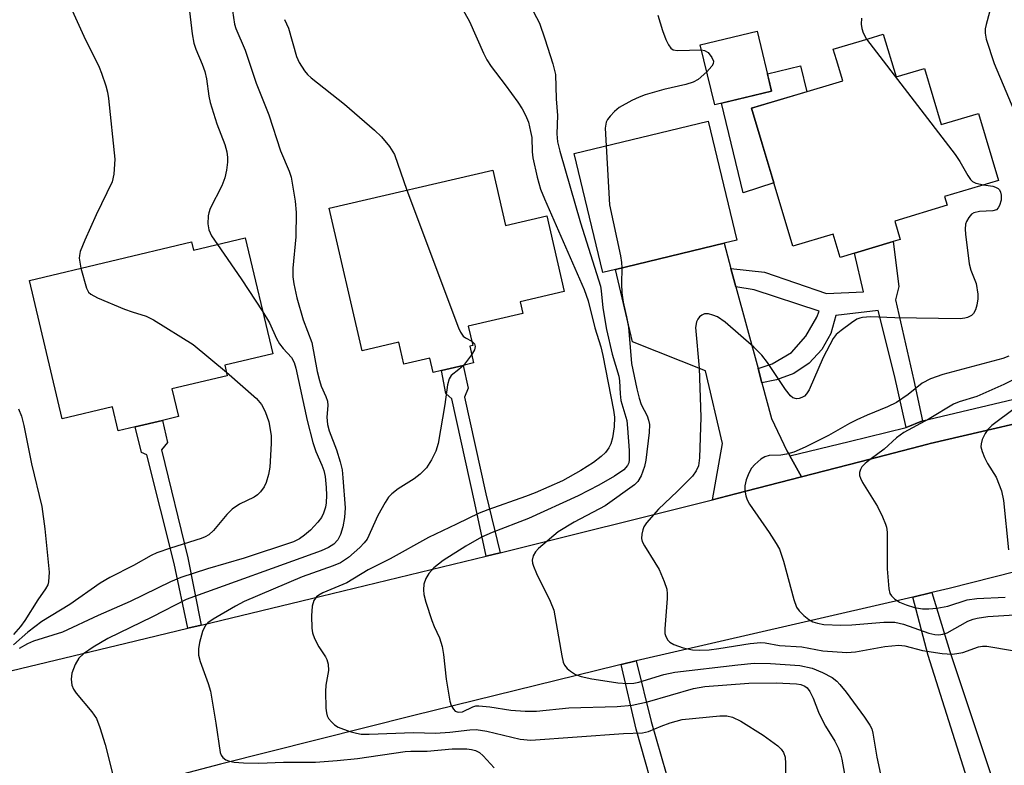
# Model space of a CAD drawing. Units: inches. Extents: x 1309758 to 1315758, y 473450 to 477451.
# Drawn here: x 1312579 to 1312756, y 475739 to 475873 of the extents above; entities that cross this region are included whole.
import ezdxf

# ---------------------------------------------------------------- set-up
doc = ezdxf.new("R2010")
doc.units = ezdxf.units.IN
doc.header["$MEASUREMENT"] = 0
for name, color, linetype in [('BLDG-Footprint', 5, 'Continuous'), ('CULTRL-Pad', 6, 'Continuous'), ('TRANS-Driveway', 251, 'Continuous'), ('TRANS-Non Street Sidewalk', 7, 'Continuous'), ('TRANS-Road', 130, 'Continuous'), ('TRANS-Street Sidewalk', 7, 'Continuous'), ('Undefined', 1, 'Continuous')]:
    doc.layers.add(name, color=color, linetype=linetype)

msp = doc.modelspace()

# ---------------------------------------------------------------- linework, layer by layer
at = {"layer": 'BLDG-Footprint'}
for points, elevation in [([(1312714.07, 475860.27), (1312703.84, 475857.8), (1312701.23, 475868.59), (1312711.46, 475871.06)], 182.38), ([(1312734.13, 475870.51), (1312736.43, 475862.84), (1312741.5, 475864.37), (1312744.52, 475854.28), (1312751.2, 475856.29), (1312754.81, 475844.23), (1312745.13, 475841.33), (1312745.59, 475839.78), (1312736.17, 475836.95), (1312737.16, 475833.66), (1312735.91, 475833.29), (1312728.95, 475831.2), (1312726.37, 475830.42), (1312725.12, 475834.58), (1312717.88, 475832.41), (1312710.45, 475857.2), (1312726.85, 475862.12), (1312725.71, 475865.89), (1312725.14, 475867.81), (1312731.4, 475869.69)], 162.14), ([(1312686.03, 475828.25), (1312683.76, 475827.7), (1312678.62, 475849.05), (1312702.7, 475854.86), (1312707.84, 475833.51), (1312705.55, 475832.96)], 163.85), ([(1312663.98, 475846.06), (1312666.28, 475836.15), (1312673.68, 475837.87), (1312676.82, 475824.29), (1312668.91, 475822.46), (1312669.4, 475820.35), (1312659.59, 475818.08), (1312660.41, 475814.58), (1312659.84, 475814.45), (1312660.54, 475811.46), (1312658.64, 475811.02), (1312654.75, 475810.12), (1312653.25, 475809.77), (1312652.66, 475812.33), (1312648.04, 475811.26), (1312647.13, 475815.19), (1312640.51, 475813.65), (1312634.58, 475839.25)], 169.81), ([(1312619.54, 475833.93), (1312624.48, 475813.12), (1312615.84, 475811.07), (1312616.29, 475809.14), (1312606.36, 475806.79), (1312607.54, 475801.83), (1312604.66, 475801.15), (1312599.76, 475799.99), (1312596.73, 475799.27), (1312595.7, 475803.58), (1312586.67, 475801.44), (1312580.77, 475826.29), (1312609.88, 475833.2), (1312610.23, 475831.72)], 175.79)]:
    msp.add_lwpolyline(points, close=True, dxfattribs=dict(at, elevation=elevation))
at = {"layer": 'CULTRL-Pad'}
msp.add_lwpolyline([(1312714.46, 475843.81), (1312708.98, 475842.03), (1312705.09, 475858.1), (1312714.07, 475860.27), (1312713.33, 475863.36), (1312719.27, 475864.8), (1312720.39, 475860.18), (1312710.45, 475857.2)], close=True, dxfattribs=at)
at = {"layer": 'TRANS-Driveway'}
msp.add_lwpolyline([(1312706.77, 475828.45), (1312707.67, 475825.12), (1312711.63, 475810.46), (1312712.32, 475807.88), (1312714.06, 475801.46), (1312716.82, 475795.68), (1312717.32, 475794.78), (1312719.46, 475791.01), (1312707.6, 475787.94), (1312703.47, 475786.91), (1312705.27, 475796.98), (1312702.22, 475810.03), (1312689.1, 475815.24), (1312686.03, 475828.25), (1312705.55, 475832.96)], close=True, dxfattribs=at)
at = {"layer": 'TRANS-Non Street Sidewalk'}
for points in [[(1312741.18, 475801.09), (1312738.26, 475799.9), (1312736.11, 475809.2), (1312733.18, 475820.9), (1312725.6, 475819.97), (1312724.7, 475816.77), (1312723.09, 475813.86), (1312720.83, 475811.42), (1312718.07, 475809.57), (1312714.95, 475808.43), (1312714.62, 475808.35), (1312712.32, 475807.88), (1312711.63, 475810.46), (1312714.18, 475811.31), (1312717.62, 475813.34), (1312720.2, 475816.27), (1312722.16, 475819.66), (1312722.62, 475820.78), (1312710.92, 475824.6), (1312707.67, 475825.12), (1312706.77, 475828.45), (1312712.77, 475827.75), (1312723.95, 475823.91), (1312730.58, 475824.22), (1312728.95, 475831.2), (1312735.91, 475833.29), (1312736.92, 475825.19), (1312736.3, 475822.77), (1312739.62, 475808.34)], [(1312665.31, 475777.37), (1312662.82, 475776.77), (1312660.77, 475786.26), (1312656.63, 475805.01), (1312655.55, 475806), (1312654.75, 475810.12), (1312658.64, 475811.02), (1312659.55, 475806.91), (1312658.9, 475805.32), (1312662.72, 475787.96)], [(1312611.6, 475764.4), (1312609.19, 475763.82), (1312606.78, 475775.43), (1312601.88, 475794.98), (1312600.87, 475795.4), (1312599.76, 475799.99), (1312604.66, 475801.15), (1312605.56, 475797.17), (1312604.48, 475795.88), (1312609.23, 475776.48)], [(1312739.46, 475769.43), (1312742.85, 475770.22), (1312746.09, 475759.62), (1312754.14, 475735.38), (1312750.69, 475734.49), (1312750.02, 475734.32), (1312749.95, 475734.3), (1312742.18, 475758.92)], [(1312687.07, 475757.33), (1312689.75, 475757.95), (1312692.42, 475747.1), (1312699.62, 475722.17), (1312696.54, 475721.31), (1312693.89, 475731.08), (1312689.74, 475745.68)]]:
    msp.add_lwpolyline(points, close=True, dxfattribs=at)
at = {"layer": 'TRANS-Road'}
for points in [[(1312569.67, 475754.32), (1312598.1, 475761.15), (1312609.19, 475763.82), (1312611.6, 475764.4), (1312633.15, 475769.58), (1312662.82, 475776.77), (1312665.31, 475777.37), (1312703.47, 475786.91), (1312707.6, 475787.94), (1312719.46, 475791.01), (1312729.92, 475793.72), (1312742.1, 475796.88), (1312742.52, 475796.99), (1312768.83, 475803.1)], [(1312778.02, 475779.12), (1312745.97, 475770.94), (1312742.85, 475770.22), (1312739.46, 475769.43), (1312689.75, 475757.95), (1312687.07, 475757.33), (1312686.3, 475757.16), (1312649.82, 475748.14), (1312615.1, 475739.42), (1312601.66, 475735.88), (1312599, 475734.87), (1312485.54, 475712.25)]]:
    msp.add_lwpolyline(points, dxfattribs=at)
at = {"layer": 'TRANS-Street Sidewalk'}
msp.add_lwpolyline([(1312768.83, 475803.1), (1312742.52, 475796.99), (1312742.1, 475796.88), (1312729.92, 475793.72), (1312719.46, 475791.01), (1312717.32, 475794.78), (1312727.97, 475797.38), (1312738.26, 475799.9), (1312741.18, 475801.09), (1312769.19, 475807.69)], dxfattribs=at)
at = {"layer": 'Undefined'}
msp.add_line((1312660.19, 475812.94, 170), (1312658.71, 475811.03, 170), dxfattribs=at)
for points, elevation in [([(1312736.05, 475889.22), (1312736.56, 475888.7), (1312737.47, 475888.13), (1312740.45, 475886.56), (1312747.26, 475883.28), (1312750.03, 475881.69), (1312751.24, 475880.89), (1312751.91, 475880.35), (1312752.59, 475879.5), (1312753.12, 475878.56), (1312753.4, 475877.53), (1312753.38, 475875.86), (1312753.21, 475874.47), (1312752.58, 475872.25), (1312752.43, 475871.44), (1312752.42, 475870.7), (1312752.62, 475869.6), (1312754.02, 475865.24), (1312758.22, 475855.29)], 160), ([(1312670.19, 475876.75), (1312672.35, 475872.5), (1312673.36, 475869.66), (1312674.78, 475865.2), (1312675.26, 475863.24), (1312675.4, 475858.89), (1312675.61, 475855.9), (1312675.49, 475852.63), (1312675.61, 475851.2), (1312676.04, 475849.47), (1312679.72, 475836.63), (1312683.33, 475825.25), (1312683.48, 475824.42), (1312683.75, 475821.34), (1312684.42, 475817.46), (1312685.45, 475813.06), (1312686.61, 475809.11), (1312686.76, 475808.25), (1312686.87, 475805.9), (1312687.01, 475804.73), (1312688.04, 475801.13), (1312688.21, 475799.75), (1312688.47, 475795.74), (1312688.5, 475794.05), (1312688.41, 475793.52), (1312688.21, 475793.04), (1312687.52, 475792.28), (1312685.83, 475791.14), (1312683.06, 475789.5), (1312679.33, 475787.58), (1312670.4, 475783.53), (1312663.89, 475781.04), (1312661.94, 475780.15), (1312659.16, 475778.56), (1312655.08, 475775.97), (1312653.39, 475774.64), (1312652.48, 475773.65), (1312651.97, 475772.75), (1312651.63, 475771.76), (1312651.52, 475770.69), (1312651.58, 475769.88), (1312651.94, 475768.49), (1312653.04, 475765.19), (1312653.46, 475764.12), (1312654.4, 475762.12), (1312654.91, 475760.53), (1312655.16, 475759.11), (1312655.59, 475754.69), (1312656.25, 475750.74), (1312656.53, 475749.96), (1312656.91, 475749.29), (1312657.25, 475748.95), (1312657.78, 475748.75), (1312658.57, 475748.81), (1312660.43, 475749.73), (1312660.94, 475749.86), (1312661.48, 475749.9), (1312663.46, 475749.71), (1312667.23, 475749.08), (1312669.83, 475748.95), (1312671.85, 475748.95), (1312677.62, 475749.5), (1312686.32, 475749.75), (1312689.04, 475749.98), (1312691.79, 475750.6), (1312700.05, 475752.99), (1312702.1, 475753.36), (1312709.98, 475753.95), (1312714.89, 475754.04), (1312718.56, 475753.86), (1312719.32, 475753.71), (1312720.02, 475753.42), (1312720.46, 475753.1), (1312720.94, 475752.48), (1312721.55, 475751.26), (1312722.48, 475748.77), (1312723.08, 475747.47), (1312723.77, 475746.22), (1312725.44, 475743.52), (1312726.11, 475742.23), (1312726.46, 475741.29), (1312726.7, 475740.32), (1312727.65, 475734.9)], 166), ([(1312588.17, 475875.43), (1312590.54, 475870.14), (1312593.27, 475864.61), (1312593.73, 475863.51), (1312594.48, 475861.25), (1312594.79, 475860.1), (1312594.96, 475858.96), (1312596.11, 475848.08), (1312595.95, 475845.39), (1312595.6, 475844), (1312592.74, 475838.05), (1312590.72, 475833.54), (1312589.89, 475831.47), (1312589.73, 475830.78), (1312589.71, 475830.27), (1312590.02, 475828.49)], 176), ([(1312617.21, 475874.67), (1312617.58, 475872.33), (1312617.82, 475871.5), (1312619.53, 475867.61), (1312621.49, 475861.69), (1312623.76, 475856.04), (1312625.83, 475849.56), (1312627.43, 475845.91), (1312627.78, 475844.81), (1312628.5, 475840.49), (1312628.69, 475838.46), (1312628.6, 475834.11), (1312628.09, 475828.48), (1312628.09, 475826.91), (1312628.24, 475825.66), (1312628.81, 475823.17), (1312629.94, 475819.19), (1312631.46, 475815.11), (1312632.45, 475809.9), (1312632.85, 475808.3), (1312633.19, 475807.29), (1312634.03, 475805.44), (1312634.3, 475804.63), (1312634.37, 475803.82), (1312634.2, 475801.73), (1312634.32, 475800.4), (1312634.61, 475799.29), (1312635.89, 475795.88), (1312636.6, 475793.69), (1312636.93, 475792.29), (1312637.08, 475790.86), (1312637.45, 475785.46), (1312637.38, 475783.73), (1312637.08, 475782.02), (1312636.65, 475780.64), (1312636.15, 475779.67), (1312635.41, 475778.9), (1312634.47, 475778.3), (1312633.16, 475777.72), (1312608.91, 475768.99), (1312602.86, 475765.9), (1312594.87, 475761.99), (1312592.22, 475760.41), (1312590.5, 475759.23), (1312589.64, 475758.47), (1312588.97, 475757.3), (1312588.39, 475755.75), (1312588.24, 475754.67), (1312588.37, 475753.61), (1312588.69, 475752.86), (1312589.17, 475752.16), (1312591.99, 475748.8), (1312592.8, 475747.59), (1312593.42, 475745.99), (1312594.38, 475742.96), (1312595.68, 475737.73)], 172), ([(1312609.49, 475874.66), (1312609.98, 475870.56), (1312610.31, 475868.88), (1312610.66, 475867.8), (1312611.79, 475865.13), (1312612.26, 475863.83), (1312612.55, 475862.49), (1312612.99, 475859.35), (1312613.25, 475858.23), (1312614.42, 475854.39), (1312615.84, 475850.68), (1312616.21, 475849.37), (1312616.35, 475848.33), (1312616.34, 475847.5), (1312616.16, 475846.08), (1312615.86, 475844.68), (1312615.34, 475843.3), (1312613.25, 475839.23), (1312612.96, 475838.44), (1312612.86, 475837.88), (1312612.82, 475836.45), (1312612.99, 475835.34), (1312613.49, 475834.31), (1312614.54, 475832.74)], 174), ([(1312658.4, 475875.26), (1312659.78, 475872.78), (1312662.29, 475867.12), (1312662.93, 475865.87), (1312663.68, 475864.72), (1312666.23, 475861.43), (1312668.46, 475858.3), (1312669.26, 475857.11), (1312669.88, 475855.98), (1312670.38, 475854.7), (1312670.79, 475853.05), (1312670.98, 475851.93), (1312671.08, 475849.38), (1312671.19, 475848.31), (1312671.98, 475844.85), (1312672.58, 475842.66), (1312673.28, 475840.91), (1312680.39, 475824.64), (1312681.12, 475822.59), (1312682.32, 475817.75), (1312683.38, 475814.37), (1312683.78, 475812.82), (1312685.65, 475802.99), (1312685.82, 475801.73), (1312685.76, 475800.01), (1312685.5, 475798.04), (1312685.18, 475796.91), (1312684.82, 475796.22), (1312684.21, 475795.38), (1312683.47, 475794.65), (1312682.07, 475793.61), (1312679.83, 475792.12), (1312676.5, 475790.31), (1312671.6, 475788.15), (1312669.87, 475787.47), (1312663.08, 475785.09), (1312661.55, 475784.46), (1312657.45, 475782.53), (1312652.47, 475780.09), (1312645.56, 475776.31), (1312641.59, 475774.33), (1312637.78, 475772), (1312633.47, 475770.17), (1312632.74, 475769.78), (1312632.32, 475769.45), (1312631.85, 475768.83), (1312631.56, 475767.77), (1312631.44, 475766.04), (1312631.5, 475763.81), (1312631.62, 475762.99), (1312631.98, 475761.97), (1312632.73, 475760.5), (1312633.96, 475758.71), (1312634.2, 475758.19), (1312634.42, 475757.35), (1312634.46, 475756.21), (1312634, 475753.61), (1312633.92, 475752.44), (1312633.99, 475749.48), (1312634.1, 475748.62), (1312634.25, 475748.09), (1312634.5, 475747.63), (1312634.99, 475747), (1312635.58, 475746.45), (1312636.2, 475746.05), (1312638.32, 475745.26), (1312639.48, 475744.95), (1312640.35, 475744.8), (1312641.81, 475744.77), (1312649.77, 475745.1), (1312653.67, 475745), (1312656.25, 475745.16), (1312659.89, 475745.6), (1312661.03, 475745.65), (1312662.92, 475745.35), (1312668.88, 475743.9), (1312670.84, 475743.7), (1312687.47, 475744.89), (1312690.9, 475745.05), (1312691.96, 475745.3), (1312694.22, 475746.26), (1312695.82, 475746.84), (1312698.01, 475747.44), (1312704.74, 475748.11), (1312706.05, 475748.08), (1312707.04, 475747.86), (1312708.55, 475747.14), (1312712.55, 475744.64), (1312715.16, 475742.72), (1312715.79, 475742.13), (1312716.19, 475741.53), (1312716.49, 475740.66), (1312716.59, 475739.55), (1312716.49, 475733.01)], 168), ([(1312626.59, 475873.16), (1312627.29, 475871.6), (1312628.72, 475866.47), (1312629.22, 475865.43), (1312630.18, 475863.95), (1312630.72, 475863.27), (1312631.35, 475862.67), (1312637.38, 475857.93), (1312642.76, 475853.29), (1312644.02, 475852.07), (1312645.42, 475850.32), (1312646.31, 475848.92), (1312648.56, 475842.49)], 170), ([(1312693.65, 475873.91), (1312694.47, 475871.16), (1312695.07, 475869.57), (1312695.53, 475868.58), (1312695.97, 475867.97), (1312696.37, 475867.72), (1312697.14, 475867.58), (1312701.45, 475867.68)], 164), ([(1312730.24, 475873.4), (1312730.13, 475872.3), (1312730.27, 475871.51), (1312730.5, 475870.73), (1312731.1, 475869.6)], 162), ([(1312731.1, 475869.6), (1312747.02, 475848.89), (1312747.86, 475847.67), (1312749.3, 475845.11), (1312749.78, 475844.41), (1312750.17, 475844.02), (1312750.73, 475843.72), (1312752.14, 475843.43)], 162), ([(1312701.45, 475867.68), (1312702.04, 475867.55), (1312702.65, 475867.19), (1312703.35, 475866.33), (1312703.63, 475865.63), (1312703.59, 475865.18), (1312703.35, 475864.75), (1312702.41, 475863.73)], 164), ([(1312702.41, 475863.73), (1312700.9, 475862.39), (1312700, 475861.88), (1312698.68, 475861.48), (1312694.73, 475860.6), (1312691.38, 475859.59), (1312690.3, 475859.18), (1312688.98, 475858.57), (1312686.7, 475857.31), (1312685.86, 475856.59), (1312685.09, 475855.81), (1312684.59, 475855.18), (1312684.36, 475854.72), (1312684.19, 475853.61), (1312684.34, 475850.43)], 164), ([(1312684.34, 475850.43), (1312684.93, 475839.88), (1312686.95, 475830.67), (1312687.13, 475829.52), (1312687.18, 475828.53)], 164), ([(1312648.56, 475842.49), (1312657.82, 475817.76), (1312658.19, 475816.97), (1312658.69, 475816.29), (1312659.1, 475815.98), (1312660.22, 475815.36)], 170), ([(1312752.14, 475843.43), (1312753.78, 475843.19), (1312754.3, 475843.05), (1312754.74, 475842.82), (1312755.01, 475842.54), (1312755.2, 475842.12), (1312755.3, 475841.58), (1312755.29, 475840.72), (1312755.02, 475839.71), (1312754.78, 475839.29), (1312754.46, 475838.98), (1312753.8, 475838.77), (1312751.4, 475838.65), (1312750.41, 475838.42), (1312749.98, 475838.16), (1312749.47, 475837.58), (1312749.08, 475836.88), (1312748.92, 475836.37), (1312748.84, 475835.51), (1312748.9, 475834.61), (1312749.52, 475829.25), (1312749.83, 475828.14), (1312750.79, 475825.75), (1312751.11, 475823.8), (1312751.13, 475822.95), (1312750.95, 475821.83), (1312750.71, 475821.03), (1312750.34, 475820.33), (1312749.96, 475819.99), (1312749.26, 475819.62), (1312748.75, 475819.49), (1312747.93, 475819.41), (1312736.17, 475819.58), (1312731.81, 475819.72), (1312730.42, 475819.64), (1312729.89, 475819.52), (1312729.38, 475819.3), (1312728.42, 475818.69), (1312726.55, 475817.3), (1312725.68, 475816.55), (1312725.14, 475815.87), (1312723.3, 475812.47), (1312720.82, 475806.64), (1312720.36, 475805.91), (1312719.95, 475805.52), (1312719.48, 475805.23), (1312719, 475805.05), (1312718.52, 475805.01), (1312717.89, 475805.21), (1312717.46, 475805.55), (1312716.56, 475806.7), (1312713.33, 475811.53), (1312712.29, 475812.87), (1312710.89, 475814.27), (1312705.71, 475818.79), (1312704.32, 475819.73), (1312703.53, 475820.06), (1312702.74, 475820.27), (1312701.99, 475820.27), (1312701.54, 475820.06), (1312701.14, 475819.72), (1312700.81, 475819.3), (1312700.59, 475818.84), (1312700.42, 475817.85), (1312701.06, 475810.5), (1312701.35, 475801.74), (1312701.11, 475794.43), (1312700.91, 475792.99), (1312700.51, 475792.07), (1312699.83, 475791.16), (1312697.09, 475788.39), (1312693.74, 475785.18), (1312691.61, 475782.74), (1312691.13, 475782.03), (1312690.91, 475781.52), (1312690.74, 475780.73), (1312690.72, 475779.92), (1312690.84, 475779.39), (1312691.21, 475778.62), (1312693.12, 475775.63), (1312693.85, 475774.35), (1312694.77, 475772.2), (1312695.22, 475770.83), (1312695.32, 475769.99), (1312695.3, 475769.16), (1312694.88, 475763.7), (1312694.91, 475762.87), (1312695.04, 475762.35), (1312695.4, 475761.69), (1312695.77, 475761.33), (1312696.51, 475760.93), (1312698.16, 475760.32), (1312699.87, 475759.92), (1312701.06, 475759.88), (1312702.84, 475759.95), (1312704.57, 475760.16), (1312710.19, 475761.09), (1312712.11, 475761.25), (1312712.91, 475761.18), (1312715.51, 475760.73), (1312719.51, 475760.5), (1312723.29, 475759.77), (1312727.6, 475759.48), (1312729.15, 475759.61), (1312734.38, 475760.55), (1312736.92, 475760.78), (1312737.97, 475760.64), (1312741.16, 475759.83), (1312744.72, 475759.31), (1312746.5, 475759.18), (1312747.33, 475759.26), (1312748.41, 475759.49), (1312751.22, 475760.46), (1312751.96, 475760.58), (1312752.75, 475760.58), (1312757.34, 475759.81)], 162), ([(1312614.54, 475832.74), (1312618.78, 475826.55), (1312622.69, 475820.65)], 174), ([(1312590.02, 475828.49), (1312590.99, 475824.88), (1312591.38, 475824.17), (1312591.78, 475823.83), (1312593.02, 475823.18), (1312597.86, 475821.15), (1312599.22, 475820.64), (1312601.75, 475819.85), (1312603.07, 475819.19), (1312610.19, 475814.8), (1312616.14, 475809.81)], 176), ([(1312687.18, 475828.53), (1312687.09, 475825.68), (1312687.18, 475824.07), (1312687.41, 475822.38), (1312688.02, 475819.77), (1312688.34, 475817.88), (1312688.92, 475811.34), (1312689.84, 475806.82), (1312690.27, 475805.11), (1312690.66, 475804.02), (1312691.72, 475801.95), (1312691.98, 475801.2), (1312692.14, 475800.42), (1312692.09, 475798.95), (1312691.47, 475793.98), (1312691.24, 475792.86), (1312690.61, 475791.19), (1312690.02, 475790.19), (1312689.42, 475789.58), (1312684.16, 475785.78), (1312678.63, 475782.89), (1312675.72, 475781.13), (1312672.19, 475778.12), (1312671.67, 475777.52), (1312671.26, 475776.8), (1312671.06, 475776.04), (1312671.12, 475775.51), (1312671.28, 475774.98), (1312671.86, 475773.64), (1312674.3, 475768.66), (1312674.95, 475767.07), (1312676.38, 475758.84), (1312676.65, 475757.73), (1312676.86, 475757.21), (1312677.32, 475756.59), (1312677.94, 475756.09), (1312678.87, 475755.53), (1312679.84, 475755.16), (1312681.75, 475754.74), (1312683.78, 475754.41), (1312686.44, 475754.04), (1312688.17, 475753.92), (1312689.31, 475753.95), (1312690.23, 475754.11), (1312694.68, 475755.52), (1312696.7, 475755.96), (1312708.02, 475757.28), (1312710.95, 475757.53), (1312713.88, 475757.5), (1312719.12, 475757.11), (1312721.37, 475756.63), (1312723.21, 475755.88), (1312724.96, 475754.95), (1312725.76, 475754.32), (1312726.34, 475753.73), (1312727.44, 475752.36), (1312730.76, 475747.85), (1312731.7, 475746.43), (1312732.04, 475745.74), (1312732.26, 475744.97), (1312732.94, 475740.64), (1312733.62, 475737.62)], 164), ([(1312622.69, 475820.65), (1312623.91, 475818.67), (1312625.16, 475815.86), (1312625.67, 475814.91), (1312626.31, 475814.04), (1312627.84, 475812.44), (1312628.33, 475811.55), (1312628.62, 475810.51), (1312630.66, 475801.12), (1312631.68, 475797.16), (1312632.19, 475795.55), (1312633.31, 475793.13), (1312633.66, 475792.16), (1312633.86, 475791.08), (1312634.05, 475789.09), (1312634.12, 475787.69), (1312634.06, 475786.34), (1312633.92, 475785.54), (1312633.57, 475784.47), (1312633.2, 475783.72), (1312632.57, 475782.86), (1312631.27, 475781.46), (1312630.19, 475780.51), (1312629.3, 475779.87), (1312628.22, 475779.33), (1312619.34, 475776.38), (1312612.76, 475774.47), (1312607.98, 475772.94), (1312606.08, 475772.14), (1312598.88, 475768.62), (1312593.14, 475766.09), (1312586.72, 475763.12), (1312581.5, 475761.51), (1312580.42, 475761.03), (1312578.91, 475760.16)], 174), ([(1312660.22, 475815.36), (1312660.71, 475814.92), (1312660.84, 475814.44), (1312660.68, 475813.81), (1312660.19, 475812.94)], 170), ([(1312756.68, 475812.7), (1312755.61, 475812.29), (1312744.81, 475809.36), (1312742.62, 475808.62), (1312741.13, 475807.86), (1312738.61, 475805.78), (1312736.5, 475804.35), (1312734.9, 475803.59), (1312731.25, 475802.11), (1312729.36, 475801.24), (1312728.03, 475800.56), (1312724.29, 475798.41), (1312720.12, 475796.36), (1312718.04, 475795.47), (1312716.75, 475795.06), (1312715.71, 475794.91), (1312713.64, 475794.85), (1312712.84, 475794.62), (1312712.13, 475794.17), (1312711.04, 475793.2), (1312710.46, 475792.54), (1312709.95, 475791.66), (1312709.5, 475790.49), (1312709.27, 475789.42), (1312709.24, 475788.63), (1312709.41, 475787.61), (1312709.66, 475786.87), (1312710.08, 475786.1), (1312713.63, 475781), (1312714.9, 475779.05), (1312715.47, 475778.04), (1312716.22, 475775.85), (1312718.08, 475769), (1312718.56, 475767.62), (1312719.03, 475766.92), (1312719.85, 475766.11), (1312720.75, 475765.39), (1312721.49, 475764.99), (1312722.3, 475764.73), (1312723.42, 475764.51), (1312726.48, 475764.35), (1312728.48, 475764.43), (1312734.23, 475764.91), (1312736.21, 475764.92), (1312737.76, 475764.58), (1312742.33, 475762.92), (1312743.38, 475762.68), (1312744.08, 475762.64), (1312744.82, 475762.73), (1312745.62, 475763.01), (1312749.28, 475765.07), (1312750.24, 475765.44), (1312751, 475765.65), (1312752.92, 475765.91), (1312758.66, 475766.3)], 160), ([(1312765.61, 475812.47), (1312755.8, 475807.62), (1312750.93, 475805.44), (1312747.74, 475804.49), (1312746.72, 475804.08), (1312742.36, 475801.4), (1312737.83, 475798.95), (1312736.5, 475798.04), (1312734.3, 475795.99), (1312731.76, 475794.14), (1312730.88, 475793.4), (1312730.3, 475792.78), (1312730.02, 475792.33), (1312729.87, 475791.81), (1312729.87, 475791.28), (1312730.02, 475790.77), (1312730.4, 475790.01), (1312733.11, 475785.67), (1312734, 475783.84), (1312734.54, 475782.5), (1312734.7, 475781.96), (1312734.8, 475781.08), (1312734.8, 475774.48), (1312735.1, 475770.9), (1312735.32, 475770.07), (1312735.57, 475769.62), (1312736.12, 475769.08), (1312737.01, 475768.5), (1312738.22, 475768.01), (1312739.75, 475767.56), (1312741.17, 475767.32), (1312742.32, 475767.28), (1312743.73, 475767.44), (1312745.71, 475767.8), (1312749.2, 475768.9), (1312750.93, 475769.18), (1312756.04, 475769.4)], 158), ([(1312658.71, 475811.03), (1312657.91, 475810.26), (1312656.51, 475809.23), (1312656.13, 475808.61), (1312655.87, 475807.52), (1312655.39, 475804), (1312654.2, 475797), (1312653.77, 475795.62), (1312652.99, 475794.07), (1312652.06, 475792.64), (1312650.92, 475791.49), (1312649.84, 475790.66), (1312646.98, 475788.87), (1312645.87, 475787.96), (1312645.28, 475787.35), (1312644.65, 475786.41), (1312643.34, 475784.08), (1312641.41, 475779.84), (1312640.91, 475779.16), (1312640.13, 475778.33), (1312638.09, 475776.5), (1312636.62, 475775.56), (1312635.32, 475775.02), (1312629.76, 475773.04), (1312619.32, 475768.63), (1312617.77, 475767.81), (1312613.76, 475765.44), (1312612.83, 475764.79), (1312612.3, 475764.23), (1312611.86, 475763.22), (1312611.34, 475761.26), (1312611.14, 475760.13), (1312611.15, 475758.99), (1312611.42, 475757.85), (1312612.86, 475753.92), (1312613.29, 475752.51), (1312614.26, 475746.78), (1312615.02, 475741.53), (1312615.2, 475741.01), (1312615.48, 475740.61), (1312616.03, 475740.2), (1312616.72, 475739.93), (1312617.52, 475739.78), (1312619.19, 475739.64), (1312621.95, 475739.59), (1312626.37, 475739.79), (1312632.17, 475739.79), (1312636.05, 475740.05), (1312639.68, 475740.42), (1312648.24, 475741.66), (1312649.25, 475741.73), (1312652.2, 475741.72), (1312656.71, 475742.19), (1312659.35, 475742.15), (1312660.15, 475742.05), (1312660.86, 475741.86), (1312661.59, 475741.48), (1312662.26, 475740.92), (1312664.25, 475738.74)], 170), ([(1312616.14, 475809.81), (1312621.54, 475805.09), (1312622.44, 475803.99), (1312623.1, 475802.75), (1312623.78, 475800.9), (1312624.18, 475798.44), (1312624.19, 475796.97), (1312623.94, 475792.77), (1312623.7, 475791.45), (1312623.28, 475790.02), (1312622.92, 475789.21), (1312622.29, 475788.34), (1312621.71, 475787.78), (1312621.13, 475787.39), (1312618.49, 475786.08), (1312617.2, 475785.23), (1312616.25, 475784.27), (1312613.84, 475781.38), (1312613.01, 475780.61), (1312612.34, 475780.22), (1312611.59, 475779.92), (1312606.1, 475778.22), (1312603.67, 475777.38), (1312602.65, 475776.89), (1312599.43, 475775.1), (1312595.19, 475772.96), (1312593.49, 475771.93), (1312588.02, 475768.11), (1312583, 475765.05), (1312580.47, 475763.09), (1312577.88, 475760.86)], 176), ([(1312757.88, 475803.42), (1312753.65, 475800.23), (1312752.88, 475799.51), (1312752.4, 475798.79), (1312751.9, 475797.73), (1312751.68, 475796.91), (1312751.67, 475796.37), (1312751.88, 475795.56), (1312752.33, 475794.48), (1312752.86, 475793.43), (1312754.42, 475790.94), (1312755.38, 475788.47), (1312755.72, 475786.74), (1312756.6, 475777.9)], 156), ([(1312578.8, 475803.25), (1312579.36, 475801.91), (1312579.77, 475800.21), (1312581.16, 475793.32), (1312582.99, 475785.66), (1312583.56, 475781.68), (1312584.34, 475773.91), (1312584.22, 475772.17), (1312584.06, 475771.62), (1312583.68, 475770.88), (1312582.28, 475768.91), (1312579.95, 475765.23), (1312579.16, 475764.14), (1312577.89, 475762.72)], 178)]:
    msp.add_lwpolyline(points, dxfattribs=dict(at, elevation=elevation))

doc.saveas('drawing.dxf')
